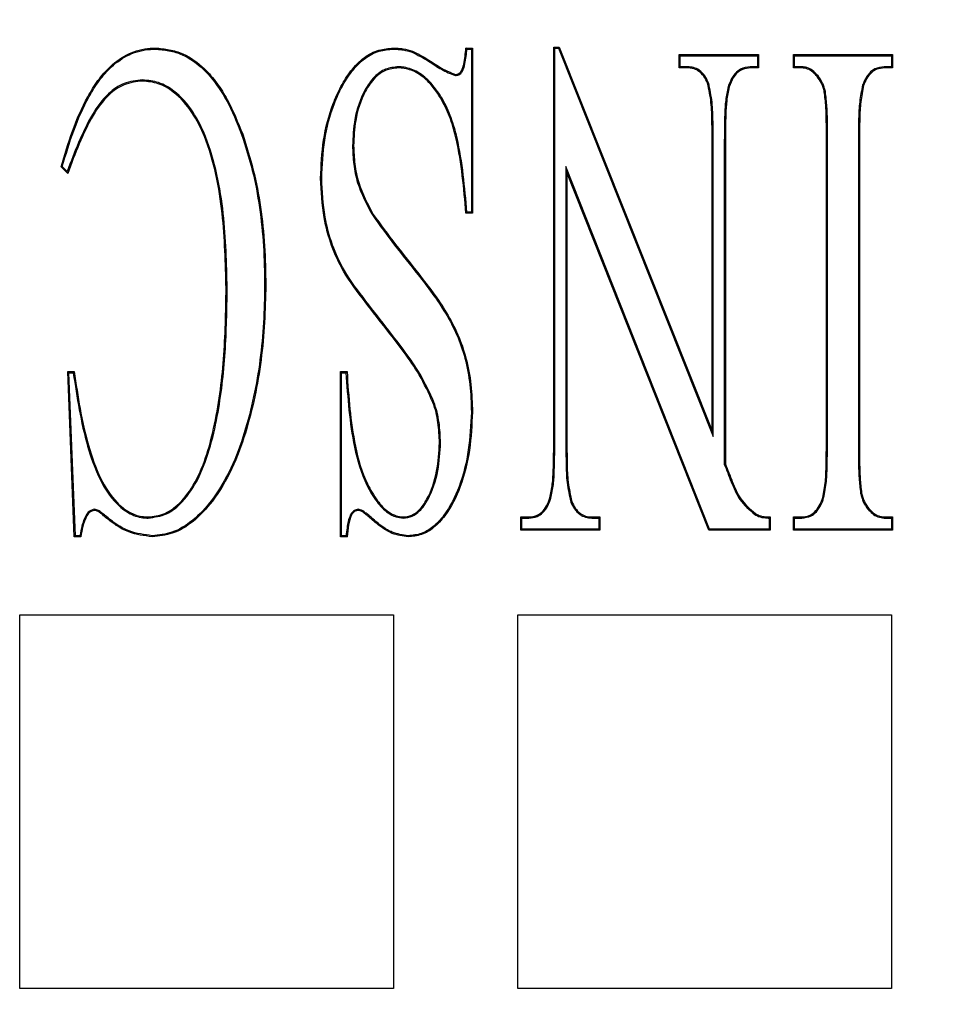
# Model space of a CAD drawing. Units: millimetres. Extents: x 336 to 8971, y 188 to 6411.
# Drawn here: x 2564 to 2659, y 5018 to 5118 of the extents above; entities that cross this region are included whole.
import ezdxf

# ---------------------------------------------------------------- set-up
doc = ezdxf.new("R2010")
doc.units = ezdxf.units.MM
doc.header["$LTSCALE"] = 33.3
doc.layers.add('FORMAT', color=7, linetype='Continuous')

msp = doc.modelspace()

# ---------------------------------------------------------------- linework, layer by layer
at = {"color": 7, "linetype": 'Continuous', "lineweight": 25}
for p, q in [((2609.66, 5115.42), (2610.34, 5115.42)), ((2609.76, 5115.31), (2610.22, 5115.31)), ((2610.22, 5115.31), (2610.34, 5115.42)), ((2610.22, 5115.31), (2610.22, 5098.69)), ((2610.34, 5115.42), (2610.34, 5098.58)), ((2618.74, 5115.41), (2618.63, 5115.52)), ((2618.63, 5075), (2618.63, 5115.52)), ((2618.63, 5115.52), (2619.17, 5115.52)), ((2618.74, 5075), (2618.74, 5115.41)), ((2618.74, 5115.41), (2619.1, 5115.41)), ((2619.1, 5115.41), (2619.17, 5115.52)), ((2619.1, 5115.41), (2634.9, 5075.79)), ((2619.17, 5115.52), (2634.79, 5076.37)), ((2631.54, 5114.63), (2631.42, 5114.75)), ((2631.42, 5114.75), (2639.51, 5114.75)), ((2631.42, 5113.4), (2631.42, 5114.75)), ((2631.54, 5113.51), (2631.54, 5114.63)), ((2631.54, 5114.63), (2639.4, 5114.63)), ((2639.4, 5114.63), (2639.51, 5114.75)), ((2639.4, 5114.63), (2639.4, 5113.51)), ((2639.51, 5114.75), (2639.51, 5113.4)), ((2643.19, 5114.63), (2643.08, 5114.75)), ((2643.08, 5114.75), (2653.19, 5114.75)), ((2643.08, 5113.4), (2643.08, 5114.75)), ((2643.19, 5113.51), (2643.19, 5114.63)), ((2643.19, 5114.63), (2653.08, 5114.63)), ((2653.08, 5114.63), (2653.19, 5114.75)), ((2653.08, 5114.63), (2653.08, 5113.51)), ((2653.19, 5114.75), (2653.19, 5113.4)), ((2602.8, 5113.51), (2602.8, 5113.4)), ((2631.54, 5113.51), (2631.42, 5113.4)), ((2632.27, 5113.4), (2631.42, 5113.4)), ((2632.27, 5113.51), (2631.54, 5113.51)), ((2632.27, 5113.51), (2632.27, 5113.4)), ((2638.68, 5113.51), (2638.69, 5113.4)), ((2639.4, 5113.51), (2638.68, 5113.51)), ((2639.51, 5113.4), (2638.69, 5113.4)), ((2639.4, 5113.51), (2639.51, 5113.4)), ((2643.19, 5113.51), (2643.08, 5113.4)), ((2643.92, 5113.4), (2643.08, 5113.4)), ((2643.93, 5113.51), (2643.19, 5113.51)), ((2643.93, 5113.51), (2643.92, 5113.4)), ((2652.35, 5113.51), (2652.36, 5113.4)), ((2653.08, 5113.51), (2652.35, 5113.51)), ((2653.19, 5113.4), (2652.36, 5113.4)), ((2653.08, 5113.51), (2653.19, 5113.4)), ((2576.68, 5112.16), (2576.68, 5112.05)), ((2608.6, 5112.61), (2608.6, 5112.72)), ((2634.42, 5111.87), (2634.32, 5111.83)), ((2645.59, 5112.59), (2645.5, 5112.52)), ((2636.42, 5111.49), (2636.53, 5111.45)), ((2646.34, 5110.98), (2646.23, 5110.96)), ((2650.14, 5111.65), (2650.24, 5111.61)), ((2586.78, 5106.59), (2586.89, 5106.63)), ((2634.79, 5076.37), (2634.79, 5105.99)), ((2634.9, 5075.79), (2634.9, 5105.99)), ((2636.03, 5105.99), (2636.03, 5072.96)), ((2636.14, 5105.99), (2636.14, 5072.98)), ((2646.45, 5075), (2646.45, 5105.99)), ((2646.56, 5075), (2646.56, 5105.99)), ((2649.71, 5105.99), (2649.71, 5075)), ((2649.82, 5105.99), (2649.82, 5075)), ((2598.1, 5105.46), (2598.21, 5105.46)), ((2569.04, 5102.62), (2568.36, 5103.29)), ((2568.99, 5102.82), (2568.49, 5103.33)), ((2619.86, 5103.32), (2619.86, 5075)), ((2619.86, 5103.32), (2619.97, 5102.74)), ((2634.53, 5066.35), (2619.86, 5103.32)), ((2594.95, 5102.15), (2594.84, 5102.15)), ((2619.97, 5102.74), (2619.97, 5075)), ((2634.46, 5066.24), (2619.97, 5102.74)), ((2610.34, 5098.58), (2609.66, 5098.58)), ((2610.22, 5098.69), (2609.76, 5098.69)), ((2610.22, 5098.69), (2610.34, 5098.58)), ((2585.31, 5090.91), (2585.2, 5090.91)), ((2589.13, 5091.23), (2589.25, 5091.23)), ((2569.15, 5082.3), (2569.04, 5082.41)), ((2569.04, 5082.41), (2569.71, 5082.41)), ((2569.71, 5065.57), (2569.04, 5082.41)), ((2569.15, 5082.3), (2569.61, 5082.3)), ((2569.82, 5065.68), (2569.15, 5082.3)), ((2596.97, 5082.3), (2596.86, 5082.41)), ((2596.86, 5082.41), (2597.54, 5082.41)), ((2596.86, 5065.57), (2596.86, 5082.41)), ((2596.97, 5082.3), (2597.43, 5082.3)), ((2596.97, 5065.68), (2596.97, 5082.3)), ((2606.41, 5079.3), (2606.3, 5079.26)), ((2610.22, 5078.28), (2610.34, 5078.28)), ((2634.9, 5075.79), (2634.79, 5076.37)), ((2607.08, 5075.16), (2606.97, 5075.16)), ((2636.03, 5072.96), (2636.14, 5072.98)), ((2649.93, 5070.01), (2650.04, 5070.03)), ((2618.34, 5069.5), (2618.24, 5069.54)), ((2620.36, 5069.11), (2620.47, 5069.16)), ((2646.12, 5069.34), (2646.02, 5069.38)), ((2570.91, 5067.77), (2571, 5067.71)), ((2571.79, 5068.37), (2571.79, 5068.26)), ((2572.88, 5067.72), (2572.8, 5067.63)), ((2598.67, 5068.37), (2598.67, 5068.26)), ((2639.14, 5067.84), (2639.2, 5067.94)), ((2650.67, 5068.39), (2650.76, 5068.46)), ((2577.25, 5067.48), (2577.25, 5067.59)), ((2600.06, 5067.48), (2599.99, 5067.4)), ((2603.28, 5067.48), (2603.28, 5067.59)), ((2615.37, 5067.48), (2615.26, 5067.59)), ((2615.26, 5067.59), (2616.1, 5067.59)), ((2615.26, 5066.24), (2615.26, 5067.59)), ((2615.37, 5067.48), (2616.1, 5067.48)), ((2615.37, 5066.35), (2615.37, 5067.48)), ((2616.1, 5067.48), (2616.1, 5067.59)), ((2622.52, 5067.48), (2622.52, 5067.59)), ((2622.52, 5067.59), (2623.34, 5067.59)), ((2622.52, 5067.48), (2623.23, 5067.48)), ((2623.23, 5067.48), (2623.34, 5067.59)), ((2623.23, 5067.48), (2623.23, 5066.35)), ((2623.34, 5067.59), (2623.34, 5066.24)), ((2640.6, 5067.48), (2640.6, 5066.35)), ((2640.71, 5067.59), (2640.71, 5066.24)), ((2643.19, 5067.48), (2643.08, 5067.59)), ((2643.08, 5067.59), (2643.92, 5067.59)), ((2643.08, 5066.24), (2643.08, 5067.59)), ((2643.19, 5067.48), (2643.93, 5067.48)), ((2643.19, 5066.35), (2643.19, 5067.48)), ((2643.93, 5067.48), (2643.92, 5067.59)), ((2652.35, 5067.48), (2652.36, 5067.59)), ((2652.35, 5067.48), (2653.08, 5067.48)), ((2652.36, 5067.59), (2653.19, 5067.59)), ((2653.08, 5067.48), (2653.19, 5067.59)), ((2653.08, 5067.48), (2653.08, 5066.35)), ((2653.19, 5067.59), (2653.19, 5066.24)), ((2569.82, 5065.68), (2569.71, 5065.57)), ((2570.29, 5065.68), (2569.82, 5065.68)), ((2596.97, 5065.68), (2596.86, 5065.57)), ((2597.44, 5065.68), (2596.97, 5065.68)), ((2603.77, 5065.68), (2603.77, 5065.57)), ((2615.37, 5066.35), (2615.26, 5066.24)), ((2623.34, 5066.24), (2615.26, 5066.24)), ((2623.23, 5066.35), (2615.37, 5066.35)), ((2623.23, 5066.35), (2623.34, 5066.24)), ((2634.53, 5066.35), (2634.46, 5066.24)), ((2640.71, 5066.24), (2634.46, 5066.24)), ((2640.6, 5066.35), (2634.53, 5066.35)), ((2640.6, 5066.35), (2640.71, 5066.24)), ((2643.19, 5066.35), (2643.08, 5066.24)), ((2653.19, 5066.24), (2643.08, 5066.24)), ((2653.08, 5066.35), (2643.19, 5066.35)), ((2653.08, 5066.35), (2653.19, 5066.24)), ((2570.38, 5065.57), (2569.71, 5065.57)), ((2597.54, 5065.57), (2596.86, 5065.57)), ((2564.17, 5019.5), (2564.17, 5057.6)), ((2564.17, 5057.6), (2602.27, 5057.6)), ((2602.27, 5057.6), (2602.27, 5019.5)), ((2614.97, 5019.5), (2614.97, 5057.6)), ((2614.97, 5057.6), (2653.07, 5057.6)), ((2653.07, 5057.6), (2653.07, 5019.5)), ((2602.27, 5019.5), (2564.17, 5019.5)), ((2653.07, 5019.5), (2614.97, 5019.5))]:
    msp.add_line(p, q, dxfattribs=at)
at = {"color": 7, "linetype": 'Continuous', "lineweight": 25, "flags": 128}
for points in [[(2577.96, 5115.31), (2577.96, 5115.34), (2577.96, 5115.37), (2577.96, 5115.42)], [(2602.27, 5115.31), (2602.27, 5115.34), (2602.27, 5115.38), (2602.27, 5115.42)], [(2604.17, 5115), (2604.18, 5115.03), (2604.2, 5115.07), (2604.21, 5115.1)], [(2609.76, 5115.31), (2609.72, 5115.35), (2609.69, 5115.39), (2609.66, 5115.42)], [(2568.49, 5103.33), (2568.42, 5103.31), (2568.36, 5103.29)], [(2568.99, 5102.82), (2569.01, 5102.72), (2569.04, 5102.62)], [(2609.76, 5098.69), (2609.71, 5098.63), (2609.66, 5098.58)], [(2569.61, 5082.3), (2569.66, 5082.35), (2569.71, 5082.41)], [(2597.43, 5082.3), (2597.48, 5082.35), (2597.54, 5082.41)], [(2640.6, 5067.48), (2640.65, 5067.53), (2640.71, 5067.59)], [(2570.29, 5065.68), (2570.32, 5065.64), (2570.35, 5065.6), (2570.38, 5065.57)], [(2577.67, 5065.68), (2577.67, 5065.64), (2577.67, 5065.61), (2577.67, 5065.57)], [(2597.44, 5065.68), (2597.47, 5065.64), (2597.5, 5065.6), (2597.54, 5065.57)]]:
    msp.add_lwpolyline(points, dxfattribs=at)
at = {"color": 7, "linetype": 'Continuous', "lineweight": 25}
for radius in [454.02, 403.23, 390.53, 387.35]:
    msp.add_circle((2532.42, 5089.35), radius, dxfattribs=at)
for centre, radius, start, end in [((2532.42, 4935.8), 701, 80.97316, 234.02684), ((2532.42, 4935.8), 701, 260.97316, 54.02684), ((2532.42, 5089.35), 387.35, 48.6089, 221.3911), ((2532.42, 5089.35), 387.35, 228.6089, 41.3911)]:
    msp.add_arc(centre, radius, start, end, dxfattribs=at)
for points, knots in [([(2568.36, 5103.29), (2568.73, 5104.52), (2569.45, 5106.97), (2570.73, 5109.92), (2572.08, 5112.12), (2573.42, 5113.68), (2575.2, 5114.96), (2576.87, 5115.39), (2577.79, 5115.42), (2577.96, 5115.42)], [0, 0, 0, 0, 0.231519, 0.462357, 0.579732, 0.696702, 0.83282, 0.969623, 1, 1, 1, 1]), ([(2568.49, 5103.33), (2568.85, 5104.55), (2569.58, 5107), (2570.87, 5109.94), (2572.21, 5112.1), (2573.53, 5113.63), (2575.28, 5114.86), (2576.9, 5115.28), (2577.8, 5115.3), (2577.96, 5115.31)], [0, 0, 0, 0, 0.2345571, 0.4684032, 0.5846019, 0.700408, 0.835372, 0.9709986, 1, 1, 1, 1]), ([(2577.96, 5115.42), (2578.45, 5115.38), (2579.41, 5115.3), (2581.21, 5114.76), (2582.88, 5113.53), (2584.3, 5111.85), (2585.69, 5109.64), (2586.41, 5107.83), (2586.89, 5106.63)], [0, 0, 0, 0, 0.108893, 0.217197, 0.416966, 0.563628, 0.710617, 1, 1, 1, 1]), ([(2577.96, 5115.31), (2578.43, 5115.27), (2579.38, 5115.19), (2581.14, 5114.66), (2582.79, 5113.46), (2584.19, 5111.8), (2585.59, 5109.61), (2586.3, 5107.8), (2586.78, 5106.59)], [0, 0, 0, 0, 0.107588, 0.214591, 0.413346, 0.559679, 0.706335, 1, 1, 1, 1]), ([(2594.84, 5102.15), (2594.9, 5103.44), (2595.01, 5106.03), (2595.83, 5109.17), (2596.88, 5111.5), (2597.9, 5113.13), (2599.17, 5114.47), (2600.72, 5115.29), (2601.77, 5115.38), (2602.27, 5115.42)], [0, 0, 0, 0, 0.233324, 0.465524, 0.579886, 0.693913, 0.810697, 0.909946, 1, 1, 1, 1]), ([(2594.95, 5102.15), (2595.01, 5103.44), (2595.12, 5106.03), (2595.94, 5109.16), (2596.99, 5111.47), (2597.99, 5113.07), (2599.24, 5114.38), (2600.75, 5115.18), (2601.78, 5115.27), (2602.27, 5115.31)], [0, 0, 0, 0, 0.235856, 0.47055, 0.583999, 0.697113, 0.812723, 0.910746, 1, 1, 1, 1]), ([(2602.27, 5115.42), (2602.44, 5115.41), (2602.77, 5115.4), (2603.42, 5115.33), (2603.89, 5115.19), (2604.21, 5115.1)], [0, 0, 0, 0, 0.251161, 0.502502, 1, 1, 1, 1]), ([(2602.27, 5115.31), (2602.44, 5115.3), (2602.77, 5115.29), (2603.41, 5115.22), (2603.87, 5115.09), (2604.17, 5115)], [0, 0, 0, 0, 0.2560691, 0.5123349, 1, 1, 1, 1]), ([(2604.17, 5115), (2604.74, 5114.71), (2605.77, 5114.19), (2607.14, 5113.19), (2608.11, 5112.8), (2608.6, 5112.61)], [0, 0, 0, 0, 0.380418, 0.688603, 1, 1, 1, 1]), ([(2604.21, 5115.1), (2604.78, 5114.82), (2605.81, 5114.3), (2607.16, 5113.31), (2608.12, 5112.92), (2608.6, 5112.72)], [0, 0, 0, 0, 0.383147, 0.69016, 1, 1, 1, 1]), ([(2608.6, 5112.72), (2608.69, 5112.74), (2608.86, 5112.77), (2609.07, 5112.9), (2609.3, 5113.22), (2609.47, 5113.8), (2609.59, 5114.58), (2609.64, 5115.14), (2609.66, 5115.42)], [0, 0, 0, 0, 0.0928503, 0.1564209, 0.2368604, 0.4609459, 0.7295751, 1, 1, 1, 1]), ([(2608.6, 5112.61), (2608.71, 5112.63), (2608.9, 5112.67), (2609.16, 5112.82), (2609.42, 5113.19), (2609.65, 5114.04), (2609.72, 5114.81), (2609.76, 5115.31)], [0, 0, 0, 0, 0.107522, 0.181577, 0.274384, 0.52516, 1, 1, 1, 1]), ([(2602.8, 5113.51), (2602.34, 5113.46), (2601.44, 5113.37), (2600.21, 5112.47), (2599.04, 5110.75), (2598.23, 5108.31), (2598.14, 5106.36), (2598.1, 5105.46)], [0, 0, 0, 0, 0.132175, 0.261944, 0.429507, 0.737094, 1, 1, 1, 1]), ([(2602.8, 5113.4), (2602.34, 5113.35), (2601.45, 5113.25), (2600.25, 5112.35), (2599.11, 5110.64), (2598.33, 5108.23), (2598.25, 5106.32), (2598.21, 5105.46)], [0, 0, 0, 0, 0.134611, 0.261753, 0.430408, 0.744454, 1, 1, 1, 1]), ([(2609.76, 5098.69), (2609.66, 5099.96), (2609.44, 5102.49), (2608.94, 5105.72), (2608.21, 5108.32), (2607.3, 5110.29), (2606.12, 5111.95), (2604.7, 5113.11), (2603.54, 5113.46), (2602.92, 5113.5), (2602.8, 5113.51)], [0, 0, 0, 0, 0.21632, 0.432307, 0.552773, 0.672948, 0.800249, 0.894922, 0.978947, 1, 1, 1, 1]), ([(2609.66, 5098.58), (2609.56, 5099.85), (2609.34, 5102.38), (2608.85, 5105.61), (2608.13, 5108.2), (2607.24, 5110.17), (2606.08, 5111.83), (2604.69, 5112.98), (2603.55, 5113.35), (2602.93, 5113.39), (2602.8, 5113.4)], [0, 0, 0, 0, 0.217063, 0.433779, 0.554214, 0.67433, 0.801113, 0.895204, 0.977233, 1, 1, 1, 1]), ([(2634.42, 5111.87), (2634.3, 5112.12), (2634.06, 5112.61), (2633.54, 5113.16), (2632.9, 5113.47), (2632.48, 5113.49), (2632.27, 5113.51)], [0, 0, 0, 0, 0.281555, 0.566814, 0.779352, 1, 1, 1, 1]), ([(2634.32, 5111.83), (2634.2, 5112.07), (2633.96, 5112.56), (2633.43, 5113.1), (2632.82, 5113.36), (2632.45, 5113.39), (2632.27, 5113.4)], [0, 0, 0, 0, 0.294535, 0.593505, 0.805424, 1, 1, 1, 1]), ([(2638.68, 5113.51), (2638.34, 5113.46), (2637.75, 5113.38), (2637.05, 5112.8), (2636.67, 5112.15), (2636.49, 5111.67), (2636.42, 5111.49)], [0, 0, 0, 0, 0.3139371, 0.5341305, 0.8164989, 1, 1, 1, 1]), ([(2638.69, 5113.4), (2638.42, 5113.37), (2637.93, 5113.31), (2637.33, 5112.91), (2636.84, 5112.3), (2636.65, 5111.77), (2636.53, 5111.45)], [0, 0, 0, 0, 0.2579687, 0.4659043, 0.6724937, 1, 1, 1, 1]), ([(2645.5, 5112.52), (2645.36, 5112.67), (2645.08, 5112.97), (2644.55, 5113.33), (2644.13, 5113.37), (2643.92, 5113.4)], [0, 0, 0, 0, 0.33252, 0.667425, 1, 1, 1, 1]), ([(2645.59, 5112.59), (2645.45, 5112.74), (2645.12, 5113.09), (2644.55, 5113.45), (2644.1, 5113.49), (2643.93, 5113.51)], [0, 0, 0, 0, 0.3164046, 0.7385694, 1, 1, 1, 1]), ([(2652.35, 5113.51), (2652.02, 5113.47), (2651.44, 5113.4), (2650.74, 5112.82), (2650.37, 5112.21), (2650.19, 5111.78), (2650.14, 5111.65)], [0, 0, 0, 0, 0.317269, 0.551768, 0.856288, 1, 1, 1, 1]), ([(2652.36, 5113.4), (2652.1, 5113.37), (2651.61, 5113.32), (2650.97, 5112.9), (2650.53, 5112.3), (2650.33, 5111.83), (2650.24, 5111.61)], [0, 0, 0, 0, 0.262123, 0.482346, 0.756229, 1, 1, 1, 1]), ([(2576.68, 5112.16), (2576.03, 5112.09), (2574.75, 5111.95), (2572.92, 5110.66), (2571.4, 5108.54), (2570.11, 5105.8), (2569.36, 5103.82), (2568.99, 5102.82)], [0, 0, 0, 0, 0.149603, 0.296112, 0.504833, 0.752135, 1, 1, 1, 1]), ([(2576.68, 5112.05), (2576.03, 5111.98), (2574.77, 5111.83), (2572.96, 5110.54), (2571.46, 5108.42), (2570.17, 5105.65), (2569.42, 5103.63), (2569.04, 5102.62)], [0, 0, 0, 0, 0.149256, 0.291424, 0.498641, 0.748142, 1, 1, 1, 1]), ([(2585.31, 5090.91), (2585.25, 5093.46), (2585.15, 5097.36), (2584.35, 5102.55), (2583.33, 5106.06), (2581.9, 5108.99), (2580.24, 5110.9), (2578.39, 5112), (2577.23, 5112.11), (2576.68, 5112.16)], [0, 0, 0, 0, 0.307124, 0.47015, 0.632647, 0.746679, 0.861489, 0.933275, 1, 1, 1, 1]), ([(2585.2, 5090.91), (2585.14, 5093.46), (2585.03, 5097.35), (2584.24, 5102.54), (2583.23, 5106.03), (2581.8, 5108.93), (2580.17, 5110.8), (2578.35, 5111.89), (2577.22, 5112), (2576.68, 5112.05)], [0, 0, 0, 0, 0.309296, 0.473068, 0.636301, 0.749404, 0.863276, 0.934151, 1, 1, 1, 1]), ([(2634.79, 5105.99), (2634.79, 5106.62), (2634.77, 5107.91), (2634.73, 5109.88), (2634.46, 5111.18), (2634.32, 5111.83)], [0, 0, 0, 0, 0.324427, 0.660289, 1, 1, 1, 1]), ([(2634.9, 5105.99), (2634.9, 5106.62), (2634.88, 5107.92), (2634.84, 5109.9), (2634.56, 5111.21), (2634.42, 5111.87)], [0, 0, 0, 0, 0.322026, 0.659042, 1, 1, 1, 1]), ([(2646.23, 5110.96), (2646.19, 5111.1), (2646.12, 5111.4), (2645.91, 5111.95), (2645.66, 5112.3), (2645.5, 5112.52)], [0, 0, 0, 0, 0.261798, 0.524125, 1, 1, 1, 1]), ([(2646.34, 5110.98), (2646.3, 5111.12), (2646.23, 5111.42), (2646.02, 5111.99), (2645.76, 5112.35), (2645.59, 5112.59)], [0, 0, 0, 0, 0.253918, 0.508296, 1, 1, 1, 1]), ([(2636.42, 5111.49), (2636.33, 5111.02), (2636.13, 5110.09), (2636.05, 5108.24), (2636.04, 5106.88), (2636.03, 5105.99)], [0, 0, 0, 0, 0.2590756, 0.5167553, 1, 1, 1, 1]), ([(2636.53, 5111.45), (2636.43, 5110.98), (2636.24, 5110.05), (2636.16, 5108.22), (2636.15, 5106.87), (2636.14, 5105.99)], [0, 0, 0, 0, 0.259821, 0.518182, 1, 1, 1, 1]), ([(2646.45, 5105.99), (2646.45, 5106.62), (2646.44, 5107.77), (2646.41, 5109.43), (2646.29, 5110.45), (2646.23, 5110.96)], [0, 0, 0, 0, 0.383006, 0.691029, 1, 1, 1, 1]), ([(2646.56, 5105.99), (2646.56, 5106.62), (2646.56, 5107.77), (2646.52, 5109.44), (2646.4, 5110.46), (2646.34, 5110.98)], [0, 0, 0, 0, 0.381363, 0.690202, 1, 1, 1, 1]), ([(2650.14, 5111.65), (2650.02, 5111.08), (2649.8, 5109.95), (2649.72, 5108.05), (2649.71, 5106.73), (2649.71, 5105.99)], [0, 0, 0, 0, 0.3045744, 0.6077314, 1, 1, 1, 1]), ([(2650.24, 5111.61), (2650.13, 5111.05), (2649.91, 5109.93), (2649.83, 5108.04), (2649.82, 5106.73), (2649.82, 5105.99)], [0, 0, 0, 0, 0.303209, 0.604976, 1, 1, 1, 1]), ([(2586.78, 5106.59), (2587.17, 5105.38), (2587.96, 5102.95), (2588.65, 5099.13), (2589.07, 5095.21), (2589.11, 5092.56), (2589.13, 5091.23)], [0, 0, 0, 0, 0.244315, 0.490738, 0.744682, 1, 1, 1, 1]), ([(2586.89, 5106.63), (2587.28, 5105.42), (2588.06, 5102.99), (2588.76, 5099.16), (2589.18, 5095.23), (2589.22, 5092.57), (2589.25, 5091.23)], [0, 0, 0, 0, 0.243717, 0.489526, 0.744067, 1, 1, 1, 1]), ([(2598.1, 5105.46), (2598.12, 5104.83), (2598.17, 5103.55), (2598.68, 5101.1), (2599.55, 5099.46), (2600.12, 5098.39)], [0, 0, 0, 0, 0.256434, 0.513492, 1, 1, 1, 1]), ([(2598.21, 5105.46), (2598.23, 5104.83), (2598.29, 5103.55), (2598.79, 5101.13), (2599.65, 5099.51), (2600.21, 5098.45)], [0, 0, 0, 0, 0.2585836, 0.5177972, 1, 1, 1, 1]), ([(2601.71, 5086.54), (2600.93, 5087.54), (2599.37, 5089.54), (2597.23, 5092.33), (2595.88, 5095.27), (2595.03, 5098.46), (2594.91, 5100.8), (2594.84, 5102.15)], [0, 0, 0, 0, 0.217974, 0.436309, 0.600037, 0.769471, 1, 1, 1, 1]), ([(2601.8, 5086.6), (2601.02, 5087.61), (2599.46, 5089.61), (2597.32, 5092.4), (2595.98, 5095.33), (2595.13, 5098.5), (2595.02, 5100.81), (2594.95, 5102.15)], [0, 0, 0, 0, 0.218898, 0.438162, 0.601686, 0.770909, 1, 1, 1, 1]), ([(2600.12, 5098.39), (2600.87, 5097.36), (2602.37, 5095.3), (2604.99, 5092.06), (2607.25, 5089.09), (2608.8, 5086.17), (2609.64, 5083.72), (2610.14, 5081.07), (2610.2, 5079.22), (2610.22, 5078.28)], [0, 0, 0, 0, 0.16573, 0.331855, 0.542121, 0.650795, 0.75954, 0.878684, 1, 1, 1, 1]), ([(2600.21, 5098.45), (2600.96, 5097.42), (2602.47, 5095.36), (2605.09, 5092.12), (2607.36, 5089.13), (2608.91, 5086.21), (2609.75, 5083.74), (2610.25, 5081.08), (2610.31, 5079.22), (2610.34, 5078.28)], [0, 0, 0, 0, 0.165278, 0.330948, 0.541386, 0.650159, 0.759003, 0.878414, 1, 1, 1, 1]), ([(2577.25, 5067.48), (2577.9, 5067.57), (2579.11, 5067.73), (2580.84, 5069.1), (2582.39, 5071.3), (2583.56, 5074.41), (2584.57, 5078.82), (2585.21, 5084.35), (2585.28, 5088.73), (2585.31, 5090.91)], [0, 0, 0, 0, 0.0725984, 0.135373, 0.2417115, 0.3737759, 0.5064351, 0.7529798, 1, 1, 1, 1]), ([(2577.25, 5067.59), (2577.79, 5067.65), (2578.88, 5067.77), (2580.52, 5068.94), (2582.04, 5070.89), (2583.18, 5073.63), (2584.31, 5077.92), (2585.08, 5083.72), (2585.16, 5088.5), (2585.2, 5090.91)], [0, 0, 0, 0, 0.061089, 0.12263, 0.222096, 0.338864, 0.45618, 0.726171, 1, 1, 1, 1]), ([(2589.13, 5091.23), (2589.11, 5089.96), (2589.05, 5087.41), (2588.71, 5083.61), (2588.06, 5079.85), (2587.11, 5076.14), (2585.79, 5072.53), (2584, 5069.47), (2581.95, 5067.24), (2579.83, 5065.91), (2578.35, 5065.75), (2577.67, 5065.68)], [0, 0, 0, 0, 0.126425, 0.252762, 0.378822, 0.504835, 0.632622, 0.759843, 0.853193, 0.932723, 1, 1, 1, 1]), ([(2589.25, 5091.23), (2589.22, 5089.96), (2589.16, 5087.41), (2588.82, 5083.6), (2588.17, 5079.83), (2587.22, 5076.11), (2585.89, 5072.48), (2584.09, 5069.4), (2582.02, 5067.15), (2579.87, 5065.8), (2578.36, 5065.64), (2577.67, 5065.57)], [0, 0, 0, 0, 0.125697, 0.251307, 0.377139, 0.502926, 0.630473, 0.757462, 0.85162, 0.931903, 1, 1, 1, 1]), ([(2606.3, 5079.26), (2605.86, 5080.22), (2605.04, 5082.01), (2603.39, 5084.37), (2602.27, 5085.81), (2601.71, 5086.54)], [0, 0, 0, 0, 0.366903, 0.682874, 1, 1, 1, 1]), ([(2606.41, 5079.3), (2605.97, 5080.26), (2605.14, 5082.06), (2603.48, 5084.43), (2602.36, 5085.88), (2601.8, 5086.6)], [0, 0, 0, 0, 0.365964, 0.682396, 1, 1, 1, 1]), ([(2569.61, 5082.3), (2569.8, 5081.04), (2570.17, 5078.52), (2570.98, 5074.85), (2572.13, 5071.55), (2573.63, 5069.22), (2575.21, 5067.92), (2576.38, 5067.51), (2577.07, 5067.48), (2577.25, 5067.48)], [0, 0, 0, 0, 0.213939, 0.42765, 0.630732, 0.797827, 0.883837, 0.970562, 1, 1, 1, 1]), ([(2569.71, 5082.41), (2569.89, 5081.15), (2570.26, 5078.63), (2571.07, 5074.96), (2572.21, 5071.66), (2573.69, 5069.31), (2575.22, 5068.05), (2576.37, 5067.63), (2577.03, 5067.6), (2577.25, 5067.59)], [0, 0, 0, 0, 0.214655, 0.429081, 0.63223, 0.800066, 0.889035, 0.962967, 1, 1, 1, 1]), ([(2597.43, 5082.3), (2597.52, 5081.03), (2597.69, 5078.48), (2598.23, 5074.62), (2599.14, 5071.41), (2600.47, 5069.21), (2601.5, 5068.09), (2602.48, 5067.57), (2603.03, 5067.5), (2603.28, 5067.48)], [0, 0, 0, 0, 0.225297, 0.450272, 0.690381, 0.808352, 0.902318, 0.955159, 1, 1, 1, 1]), ([(2597.54, 5082.41), (2597.62, 5081.14), (2597.79, 5078.6), (2598.32, 5074.73), (2599.22, 5071.53), (2600.52, 5069.32), (2601.53, 5068.21), (2602.49, 5067.68), (2603.03, 5067.62), (2603.28, 5067.59)], [0, 0, 0, 0, 0.226102, 0.45189, 0.691894, 0.809854, 0.903955, 0.955177, 1, 1, 1, 1]), ([(2606.97, 5075.16), (2606.94, 5075.84), (2606.89, 5076.88), (2606.64, 5078.26), (2606.42, 5078.93), (2606.3, 5079.26)], [0, 0, 0, 0, 0.493668, 0.745537, 1, 1, 1, 1]), ([(2607.08, 5075.16), (2607.05, 5075.85), (2607, 5076.9), (2606.75, 5078.28), (2606.52, 5078.96), (2606.41, 5079.3)], [0, 0, 0, 0, 0.493662, 0.745536, 1, 1, 1, 1]), ([(2610.22, 5078.28), (2610.16, 5076.99), (2610.04, 5074.41), (2609.15, 5070.83), (2607.84, 5068.16), (2606.42, 5066.59), (2605.15, 5065.81), (2604.23, 5065.72), (2603.77, 5065.68)], [0, 0, 0, 0, 0.251734, 0.502204, 0.716012, 0.82192, 0.911432, 1, 1, 1, 1]), ([(2610.34, 5078.28), (2610.27, 5076.99), (2610.15, 5074.41), (2609.26, 5070.8), (2607.94, 5068.1), (2606.49, 5066.5), (2605.18, 5065.7), (2604.23, 5065.61), (2603.77, 5065.57)], [0, 0, 0, 0, 0.248858, 0.49649, 0.712394, 0.819594, 0.910454, 1, 1, 1, 1]), ([(2603.28, 5067.48), (2603.59, 5067.51), (2604.21, 5067.59), (2605.11, 5068.28), (2606.12, 5069.81), (2606.92, 5072.2), (2607.03, 5074.2), (2607.08, 5075.16)], [0, 0, 0, 0, 0.099178, 0.20005, 0.351978, 0.690455, 1, 1, 1, 1]), ([(2603.28, 5067.59), (2603.58, 5067.62), (2604.17, 5067.7), (2605.02, 5068.35), (2606.01, 5069.83), (2606.81, 5072.19), (2606.91, 5074.18), (2606.97, 5075.16)], [0, 0, 0, 0, 0.095933, 0.193516, 0.342605, 0.679026, 1, 1, 1, 1]), ([(2618.24, 5069.54), (2618.33, 5070), (2618.52, 5070.93), (2618.6, 5072.76), (2618.62, 5074.12), (2618.63, 5075)], [0, 0, 0, 0, 0.259821, 0.518182, 1, 1, 1, 1]), ([(2618.34, 5069.5), (2618.44, 5069.97), (2618.63, 5070.9), (2618.71, 5072.75), (2618.73, 5074.11), (2618.74, 5075)], [0, 0, 0, 0, 0.259076, 0.516756, 1, 1, 1, 1]), ([(2619.86, 5075), (2619.87, 5074.36), (2619.88, 5073.06), (2619.93, 5071.08), (2620.22, 5069.77), (2620.36, 5069.11)], [0, 0, 0, 0, 0.321938, 0.658943, 1, 1, 1, 1]), ([(2619.97, 5075), (2619.98, 5074.36), (2619.99, 5073.07), (2620.04, 5071.11), (2620.33, 5069.81), (2620.47, 5069.16)], [0, 0, 0, 0, 0.324279, 0.66016, 1, 1, 1, 1]), ([(2646.02, 5069.38), (2646.14, 5069.92), (2646.37, 5071.01), (2646.42, 5072.9), (2646.44, 5074.23), (2646.45, 5075)], [0, 0, 0, 0, 0.296045, 0.589502, 1, 1, 1, 1]), ([(2646.12, 5069.34), (2646.24, 5069.89), (2646.48, 5070.99), (2646.53, 5072.89), (2646.55, 5074.22), (2646.56, 5075)], [0, 0, 0, 0, 0.296708, 0.590885, 1, 1, 1, 1]), ([(2649.71, 5075), (2649.71, 5074.36), (2649.72, 5073.21), (2649.75, 5071.55), (2649.87, 5070.52), (2649.93, 5070.01)], [0, 0, 0, 0, 0.3814186, 0.6902223, 1, 1, 1, 1]), ([(2649.82, 5075), (2649.82, 5074.36), (2649.83, 5073.22), (2649.86, 5071.56), (2649.98, 5070.54), (2650.04, 5070.03)], [0, 0, 0, 0, 0.383002, 0.691018, 1, 1, 1, 1]), ([(2636.03, 5072.96), (2636.26, 5072.37), (2636.74, 5071.16), (2637.52, 5069.24), (2638.59, 5068.32), (2639.14, 5067.84)], [0, 0, 0, 0, 0.313558, 0.644298, 1, 1, 1, 1]), ([(2636.14, 5072.98), (2636.37, 5072.39), (2636.85, 5071.19), (2637.61, 5069.31), (2638.66, 5068.4), (2639.2, 5067.94)], [0, 0, 0, 0, 0.318196, 0.646738, 1, 1, 1, 1]), ([(2649.93, 5070.01), (2649.97, 5069.86), (2650.04, 5069.57), (2650.24, 5069), (2650.5, 5068.63), (2650.67, 5068.39)], [0, 0, 0, 0, 0.254129, 0.508767, 1, 1, 1, 1]), ([(2650.04, 5070.03), (2650.08, 5069.88), (2650.15, 5069.59), (2650.34, 5069.04), (2650.6, 5068.69), (2650.76, 5068.46)], [0, 0, 0, 0, 0.26231, 0.525209, 1, 1, 1, 1]), ([(2616.1, 5067.59), (2616.36, 5067.62), (2616.84, 5067.67), (2617.47, 5068.09), (2617.94, 5068.73), (2618.13, 5069.26), (2618.24, 5069.54)], [0, 0, 0, 0, 0.248728, 0.457262, 0.713639, 1, 1, 1, 1]), ([(2616.1, 5067.48), (2616.39, 5067.51), (2616.91, 5067.57), (2617.58, 5068.04), (2618.05, 5068.7), (2618.24, 5069.23), (2618.34, 5069.5)], [0, 0, 0, 0, 0.263733, 0.474354, 0.736321, 1, 1, 1, 1]), ([(2620.36, 5069.11), (2620.48, 5068.87), (2620.71, 5068.39), (2621.23, 5067.84), (2621.87, 5067.53), (2622.29, 5067.49), (2622.52, 5067.48)], [0, 0, 0, 0, 0.276219, 0.556194, 0.771024, 1, 1, 1, 1]), ([(2620.47, 5069.16), (2620.57, 5068.93), (2620.79, 5068.47), (2621.27, 5067.95), (2621.88, 5067.64), (2622.3, 5067.6), (2622.52, 5067.59)], [0, 0, 0, 0, 0.2729193, 0.5494577, 0.7606935, 1, 1, 1, 1]), ([(2643.92, 5067.59), (2644.19, 5067.62), (2644.67, 5067.67), (2645.3, 5068.1), (2645.73, 5068.69), (2645.93, 5069.16), (2646.02, 5069.38)], [0, 0, 0, 0, 0.268632, 0.483412, 0.75514, 1, 1, 1, 1]), ([(2643.93, 5067.48), (2644.26, 5067.52), (2644.82, 5067.59), (2645.52, 5068.16), (2645.88, 5068.77), (2646.06, 5069.2), (2646.12, 5069.34)], [0, 0, 0, 0, 0.31713, 0.543377, 0.851602, 1, 1, 1, 1]), ([(2570.91, 5067.77), (2570.82, 5067.59), (2570.65, 5067.24), (2570.44, 5066.54), (2570.35, 5066.01), (2570.29, 5065.68)], [0, 0, 0, 0, 0.269068, 0.53829, 1, 1, 1, 1]), ([(2571, 5067.71), (2570.92, 5067.54), (2570.74, 5067.18), (2570.53, 5066.46), (2570.44, 5065.92), (2570.38, 5065.57)], [0, 0, 0, 0, 0.262815, 0.525716, 1, 1, 1, 1]), ([(2571.79, 5068.37), (2571.69, 5068.35), (2571.48, 5068.31), (2571.15, 5068.13), (2571, 5067.91), (2570.91, 5067.77)], [0, 0, 0, 0, 0.280681, 0.565816, 1, 1, 1, 1]), ([(2571.79, 5068.26), (2571.69, 5068.24), (2571.51, 5068.21), (2571.21, 5068.03), (2571.09, 5067.84), (2571, 5067.71)], [0, 0, 0, 0, 0.312632, 0.559022, 1, 1, 1, 1]), ([(2572.88, 5067.72), (2572.75, 5067.82), (2572.53, 5068.01), (2572.18, 5068.27), (2571.92, 5068.34), (2571.79, 5068.37)], [0, 0, 0, 0, 0.3866474, 0.6856664, 1, 1, 1, 1]), ([(2572.8, 5067.63), (2572.68, 5067.74), (2572.46, 5067.92), (2572.14, 5068.16), (2571.91, 5068.23), (2571.79, 5068.26)], [0, 0, 0, 0, 0.412035, 0.69949, 1, 1, 1, 1]), ([(2577.67, 5065.57), (2576.85, 5065.67), (2575.54, 5065.83), (2573.95, 5066.71), (2573.19, 5067.32), (2572.8, 5067.63)], [0, 0, 0, 0, 0.455897, 0.724205, 1, 1, 1, 1]), ([(2577.67, 5065.68), (2576.86, 5065.78), (2575.58, 5065.94), (2574.01, 5066.8), (2573.26, 5067.41), (2572.88, 5067.72)], [0, 0, 0, 0, 0.4527, 0.722547, 1, 1, 1, 1]), ([(2598.67, 5068.37), (2598.54, 5068.35), (2598.32, 5068.3), (2598.04, 5068.08), (2597.71, 5067.49), (2597.55, 5066.66), (2597.47, 5065.95), (2597.44, 5065.68)], [0, 0, 0, 0, 0.123532, 0.208386, 0.329682, 0.741022, 1, 1, 1, 1]), ([(2598.67, 5068.26), (2598.57, 5068.24), (2598.39, 5068.2), (2598.15, 5068.04), (2597.87, 5067.57), (2597.66, 5066.72), (2597.58, 5065.97), (2597.54, 5065.57)], [0, 0, 0, 0, 0.101495, 0.172573, 0.271953, 0.615224, 1, 1, 1, 1]), ([(2600.06, 5067.48), (2599.96, 5067.58), (2599.75, 5067.77), (2599.36, 5068.06), (2599.01, 5068.32), (2598.74, 5068.36), (2598.67, 5068.37)], [0, 0, 0, 0, 0.255219, 0.510647, 0.867596, 1, 1, 1, 1]), ([(2599.99, 5067.4), (2599.88, 5067.5), (2599.67, 5067.69), (2599.3, 5067.97), (2598.98, 5068.21), (2598.74, 5068.25), (2598.67, 5068.26)], [0, 0, 0, 0, 0.2685512, 0.5373326, 0.8760825, 1, 1, 1, 1]), ([(2639.14, 5067.84), (2639.27, 5067.77), (2639.6, 5067.59), (2640.11, 5067.5), (2640.47, 5067.48), (2640.6, 5067.48)], [0, 0, 0, 0, 0.278802, 0.7488765, 1, 1, 1, 1]), ([(2639.2, 5067.94), (2639.33, 5067.87), (2639.66, 5067.69), (2640.18, 5067.6), (2640.56, 5067.59), (2640.71, 5067.59)], [0, 0, 0, 0, 0.27068, 0.712846, 1, 1, 1, 1]), ([(2650.67, 5068.39), (2650.82, 5068.24), (2651.12, 5067.93), (2651.68, 5067.56), (2652.13, 5067.5), (2652.35, 5067.48)], [0, 0, 0, 0, 0.326879, 0.656198, 1, 1, 1, 1]), ([(2650.76, 5068.46), (2650.91, 5068.31), (2651.21, 5068), (2651.75, 5067.65), (2652.16, 5067.61), (2652.36, 5067.59)], [0, 0, 0, 0, 0.343077, 0.689115, 1, 1, 1, 1]), ([(2603.77, 5065.57), (2603.21, 5065.64), (2602.29, 5065.77), (2601.04, 5066.51), (2600.37, 5067.07), (2599.99, 5067.4)], [0, 0, 0, 0, 0.386286, 0.646696, 1, 1, 1, 1]), ([(2603.77, 5065.68), (2603.21, 5065.76), (2602.29, 5065.89), (2601.07, 5066.63), (2600.43, 5067.17), (2600.06, 5067.48)], [0, 0, 0, 0, 0.39392, 0.659141, 1, 1, 1, 1])]:
    msp.add_open_spline(points, degree=3, knots=knots, dxfattribs=at)
at = {"layer": 'FORMAT', "color": 7}
for start, end in [(80.97316, 234.02684), (260.97316, 54.02684)]:
    msp.add_arc((2532.42, 4935.8), 701, start, end, dxfattribs=at)

doc.saveas('drawing.dxf')
